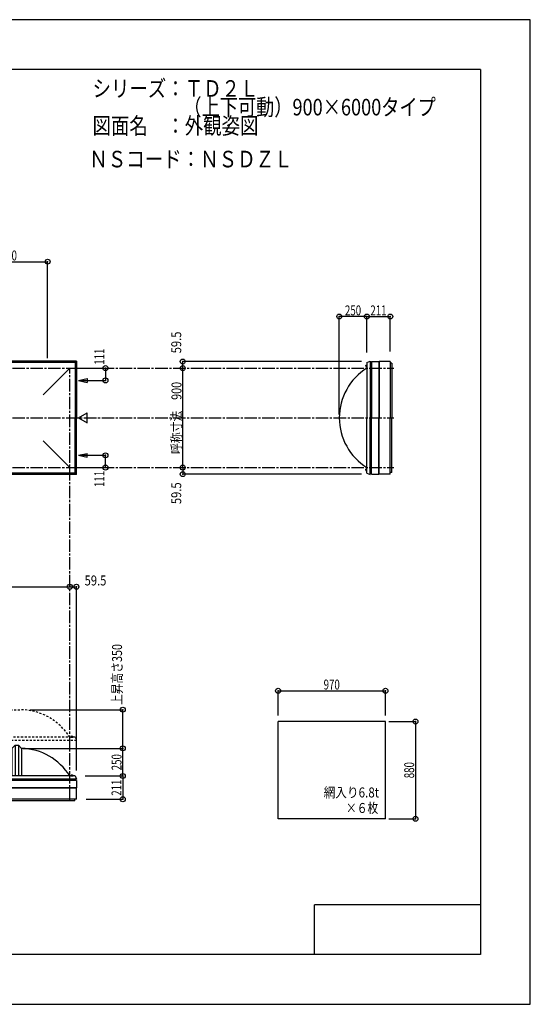
# Model space of a CAD drawing. Extents: x -210 to 210, y -148 to 148.
# Drawn here: x 56 to 210, y -148 to 148 of the extents above; entities that cross this region are included whole.
import ezdxf
from ezdxf.enums import TextEntityAlignment as Align

# ---------------------------------------------------------------- set-up
doc = ezdxf.new("R2010")
doc.units = 0
doc.header["$LTSCALE"] = 10
doc.header["$MEASUREMENT"] = 0
doc.header["$PDMODE"] = 32
doc.header["$PDSIZE"] = 1.5
doc.linetypes.add('DASHDOT', pattern=[0.5375, 0.375, -0.05, 0.0625, -0.05])
doc.linetypes.add('DOT', pattern=[0.1125, 0.0625, -0.05])
for name, color, linetype in [('ボルト／ビス', 64, 'CONTINUOUS'), ('別途部材', 96, 'CONTINUOUS'), ('型材断面', 47, 'CONTINUOUS'), ('寸法', 80, 'CONTINUOUS'), ('文字', 79, 'CONTINUOUS'), ('曲げ物', 111, 'CONTINUOUS'), ('通り芯', 15, 'CONTINUOUS')]:
    doc.layers.add(name, color=color, linetype=linetype)
doc.styles.add('TextStyle03', font='MONOTXT', dxfattribs={"height": 1, "bigfont": 'BIGFONT'})

# ---------------------------------------------------------------- blocks, each defined once
blk = doc.blocks.new('*U0')
at = {"layer": '型材断面', "linetype": 'Continuous'}
for p, q in [((-185, -133.5), (-185, 133.5)), ((195, 133.5), (-185, 133.5)), ((195, 133.5), (195, -133.5)), ((145, -133.5), (145, -118.5)), ((195, -118.5), (145, -118.5)), ((195, -133.5), (-185, -133.5))]:
    blk.add_line(p, q, dxfattribs=at)
blk = doc.blocks.new('*U1')
at = {"layer": '寸法', "color": 0, "linetype": 'ByBlock'}
for p, q in [((-128.742993, -22.207025), (-128.742993, -22.536362)), ((-128.742993, -22.536362), (71.257007, -22.536362)), ((71.257007, -22.207025), (71.257007, -22.536362))]:
    blk.add_line(p, q, dxfattribs=at)
at = {"layer": '寸法', "color": 0}
for p in [(-128.742993, -22.536362), (71.257007, -22.536362)]:
    blk.add_point(p, dxfattribs=at)
at = {"layer": '寸法', "color": 0, "linetype": 'Continuous', "style": 'TextStyle03'}
blk.add_text('呼称寸法\u30006000', height=3, dxfattribs=at).set_placement((-40.46875, -22.175), (-17.03125, -22.175), align=Align.FIT)
blk = doc.blocks.new('*U2')
at = {"layer": '寸法', "color": 0, "linetype": 'ByBlock'}
for p in [(57.257007, -71.291265), (87.226657, -79.624597)]:
    blk.add_line(p, (87.226657, -71.291265), dxfattribs=at)
at = {"layer": '寸法', "color": 0}
for p in [(87.226657, -71.291265), (87.226657, -79.624597)]:
    blk.add_point(p, dxfattribs=at)
at = {"layer": '寸法', "color": 0, "linetype": 'Continuous', "style": 'TextStyle03'}
blk.add_text('250', height=3, rotation=90, dxfattribs=at).set_placement((86.85, -77.9125), (86.85, -73.0375), align=Align.FIT)
blk = doc.blocks.new('*U3')
at = {"layer": '寸法', "color": 0, "linetype": 'ByBlock'}
for p in [(152.45694, 29.399048), (160.790272, 58.954983)]:
    blk.add_line(p, (152.45694, 58.954983), dxfattribs=at)
at = {"layer": '寸法', "color": 0}
for p in [(152.45694, 58.954983), (160.790272, 58.954983)]:
    blk.add_point(p, dxfattribs=at)
at = {"layer": '寸法', "color": 0, "linetype": 'Continuous', "style": 'TextStyle03'}
blk.add_text('250', height=3, dxfattribs=at).set_placement((154.1625, 59.325), (159.0375, 59.325), align=Align.FIT)
blk = doc.blocks.new('*U4')
at = {"layer": '寸法', "color": 0, "linetype": 'ByBlock'}
blk.add_line((105.276657, 13.399048), (105.276657, 43.399048), dxfattribs=at)
at = {"layer": '寸法', "color": 0}
for p in [(105.276657, 43.399048), (105.276657, 13.399048)]:
    blk.add_point(p, dxfattribs=at)
at = {"layer": '寸法', "color": 0, "linetype": 'Continuous', "style": 'TextStyle03'}
blk.add_text('呼称寸法\u3000900', height=3, rotation=90, dxfattribs=at).set_placement((104.9, 17.5), (104.9, 39.25), align=Align.FIT)
blk = doc.blocks.new('*U5')
at = {"layer": '寸法', "color": 0, "linetype": 'ByBlock'}
for p, q in [((134.010227, -61.40435), (134.010227, -53.939197)), ((134.010227, -53.939197), (166.343563, -53.939197)), ((166.343563, -61.40435), (166.343563, -53.939197))]:
    blk.add_line(p, q, dxfattribs=at)
at = {"layer": '寸法', "color": 0}
for p in [(134.010227, -53.939197), (166.343563, -53.939197)]:
    blk.add_point(p, dxfattribs=at)
at = {"layer": '寸法', "color": 0, "linetype": 'Continuous', "style": 'TextStyle03'}
blk.add_text('970', height=3, dxfattribs=at).set_placement((147.7375, -53.55), (152.6125, -53.55), align=Align.FIT)
blk = doc.blocks.new('*U6')
at = {"layer": '寸法', "color": 0, "linetype": 'ByBlock'}
for p, q in [((167.343563, -63.20038), (175.401852, -63.20038)), ((175.401852, -63.20038), (175.401852, -92.533713)), ((167.343563, -92.533713), (175.401852, -92.533713))]:
    blk.add_line(p, q, dxfattribs=at)
at = {"layer": '寸法', "color": 0}
for p in [(175.401852, -63.20038), (175.401852, -92.533713)]:
    blk.add_point(p, dxfattribs=at)
at = {"layer": '寸法', "color": 0, "linetype": 'Continuous', "style": 'TextStyle03'}
blk.add_text('880', height=3, rotation=90, dxfattribs=at).set_placement((175.025, -80.3125), (175.025, -75.4375), align=Align.FIT)
blk = doc.blocks.new('*U9')
at = {"layer": '寸法', "color": 0, "linetype": 'ByBlock'}
for p, q in [((72.257007, 43.39905), (81.98129, 43.39905)), ((81.98129, 43.39905), (81.98129, 39.69905)), ((74.887138, 39.69905), (81.98129, 39.69905))]:
    blk.add_line(p, q, dxfattribs=at)
at = {"layer": '寸法', "color": 0}
for p in [(81.98129, 43.39905), (81.98129, 39.69905)]:
    blk.add_point(p, dxfattribs=at)
at = {"layer": '寸法', "color": 0, "linetype": 'Continuous', "style": 'TextStyle03'}
blk.add_text('111', height=3, rotation=90, dxfattribs=at).set_placement((81.65, 44.4125), (81.65, 49.2875), align=Align.FIT)
blk = doc.blocks.new('*U10')
at = {"layer": '寸法', "color": 0, "linetype": 'ByBlock'}
for p, q in [((74.887138, 17.099045), (81.98129, 17.099042)), ((81.98129, 13.399042), (81.98129, 17.099042)), ((72.257007, 13.399045), (81.98129, 13.399042))]:
    blk.add_line(p, q, dxfattribs=at)
at = {"layer": '寸法', "color": 0}
for p in [(81.98129, 17.099042), (81.98129, 13.399042)]:
    blk.add_point(p, dxfattribs=at)
at = {"layer": '寸法', "color": 0, "linetype": 'Continuous', "style": 'TextStyle03'}
blk.add_text('111', height=3, rotation=90, dxfattribs=at).set_placement((81.65, 7.5375), (81.65, 12.4125), align=Align.FIT)
blk = doc.blocks.new('*U16')
at = {"layer": '寸法', "color": 0, "linetype": 'ByBlock'}
for p, q in [((160.790272, 48.065715), (160.790272, 58.954983)), ((160.790272, 58.954983), (167.823775, 58.954983)), ((167.823775, 48.382382), (167.823775, 58.954983))]:
    blk.add_line(p, q, dxfattribs=at)
at = {"layer": '寸法', "color": 0}
for p in [(160.790272, 58.954983), (167.823775, 58.954983)]:
    blk.add_point(p, dxfattribs=at)
at = {"layer": '寸法', "color": 0, "linetype": 'Continuous', "style": 'TextStyle03'}
blk.add_text('211', height=3, dxfattribs=at).set_placement((161.8125, 59.325), (166.6875, 59.325), align=Align.FIT)
blk = doc.blocks.new('*U17')
at = {"layer": '寸法', "color": 0, "linetype": 'ByBlock'}
for p in [(159.167058, 45.382382), (105.276657, 43.399048)]:
    blk.add_line(p, (105.276657, 45.382382), dxfattribs=at)
at = {"layer": '寸法', "color": 0}
for p in [(105.276657, 45.382382), (105.276657, 43.399048)]:
    blk.add_point(p, dxfattribs=at)
at = {"layer": '寸法', "color": 0, "linetype": 'Continuous', "style": 'TextStyle03'}
blk.add_text('59.5', height=3, rotation=90, dxfattribs=at).set_placement((104.825, 47.86875), (104.825, 54.43125), align=Align.FIT)
blk = doc.blocks.new('*U18')
at = {"layer": '寸法', "color": 0, "linetype": 'ByBlock'}
for p in [(105.276657, 13.399048), (159.167058, 11.415715)]:
    blk.add_line(p, (105.276657, 11.415715), dxfattribs=at)
at = {"layer": '寸法', "color": 0}
for p in [(105.276657, 13.399048), (105.276657, 11.415715)]:
    blk.add_point(p, dxfattribs=at)
at = {"layer": '寸法', "color": 0, "linetype": 'Continuous', "style": 'TextStyle03'}
blk.add_text('59.5', height=3, rotation=90, dxfattribs=at).set_placement((104.825, 2.36875), (104.825, 8.93125), align=Align.FIT)
blk = doc.blocks.new('*U19')
at = {"layer": '寸法', "color": 0, "linetype": 'ByBlock'}
for p, q in [((75.923675, -79.624597), (87.226657, -79.624597)), ((87.226657, -79.624597), (87.226657, -86.6581)), ((76.240343, -86.6581), (87.226657, -86.6581))]:
    blk.add_line(p, q, dxfattribs=at)
at = {"layer": '寸法', "color": 0}
for p in [(87.226657, -79.624597), (87.226657, -86.6581)]:
    blk.add_point(p, dxfattribs=at)
at = {"layer": '寸法', "color": 0, "linetype": 'Continuous', "style": 'TextStyle03'}
blk.add_text('211', height=3, rotation=90, dxfattribs=at).set_placement((86.825, -85.5875), (86.825, -80.7125), align=Align.FIT)
blk = doc.blocks.new('*U20')
at = {"layer": '寸法', "color": 0, "linetype": 'Continuous'}
for p in [(71.257007, -22.536362), (73.24034, -78.001383)]:
    blk.add_line(p, (73.24034, -22.536362), dxfattribs=at)
at = {"layer": '寸法', "color": 0}
for p in [(71.257007, -22.536362), (73.24034, -22.536362)]:
    blk.add_point(p, dxfattribs=at)
at = {"layer": '寸法', "color": 0, "linetype": 'Continuous', "style": 'TextStyle03'}
blk.add_text('59.5', height=3, dxfattribs=at).set_placement((75.71875, -22.15), (82.28125, -22.15), align=Align.FIT)
blk = doc.blocks.new('*U30')
at = {"layer": '寸法', "color": 0, "linetype": 'ByBlock'}
for p in [(41.257007, 75.50712), (64.59034, 46.399048)]:
    blk.add_line(p, (64.59034, 75.50712), dxfattribs=at)
at = {"layer": '寸法', "color": 0}
blk.add_point((64.59034, 75.50712), dxfattribs=at)
at = {"layer": '寸法', "color": 0, "linetype": 'Continuous', "style": 'TextStyle03'}
blk.add_text('700', height=3, dxfattribs=at).set_placement((50.4625, 75.875), (55.3375, 75.875), align=Align.FIT)
blk = doc.blocks.new('*U37')
at = {"layer": '寸法', "color": 0, "linetype": 'ByBlock'}
for p in [(59.257007, -59.624597), (87.226657, -71.291265)]:
    blk.add_line(p, (87.226657, -59.624597), dxfattribs=at)
at = {"layer": '寸法', "color": 0}
for p in [(87.226657, -59.624597), (87.226657, -71.291265)]:
    blk.add_point(p, dxfattribs=at)
at = {"layer": '寸法', "color": 0, "linetype": 'Continuous', "style": 'TextStyle03'}
blk.add_text('上昇高さ350', height=3, rotation=90, dxfattribs=at).set_placement((87, -58.2125), (87, -39.8375), align=Align.FIT)
blk = doc.blocks.new('*U11')
at = {"layer": '別途部材', "linetype": 'Continuous'}
for p, q in [((-113.242993, -70.291265), (-114.242993, -71.291265)), ((-112.242993, -70.291265), (-113.242993, -70.291265)), ((-113.242993, -70.291265), (-113.242993, -79.624597)), ((-111.242993, -71.291265), (-112.242993, -70.291265)), ((-112.242993, -70.291265), (-112.242993, -79.624597)), ((-109.242993, -70.291265), (-110.242993, -71.291265)), ((-108.242993, -70.291265), (-109.242993, -70.291265)), ((-109.242993, -70.291265), (-109.242993, -79.624597)), ((-107.242993, -71.291265), (-108.242993, -70.291265)), ((-108.242993, -70.291265), (-108.242993, -79.624597)), ((-105.242993, -70.291265), (-106.242993, -71.291265)), ((-104.242993, -70.291265), (-105.242993, -70.291265)), ((-105.242993, -70.291265), (-105.242993, -79.624597)), ((-103.242993, -71.291265), (-104.242993, -70.291265)), ((-104.242993, -70.291265), (-104.242993, -79.624597)), ((-101.242993, -70.291265), (-102.242993, -71.291265)), ((-100.242993, -70.291265), (-101.242993, -70.291265)), ((-101.242993, -70.291265), (-101.242993, -79.624597)), ((-99.242993, -71.291265), (-100.242993, -70.291265)), ((-100.242993, -70.291265), (-100.242993, -79.624597)), ((-97.242993, -70.291265), (-98.242993, -71.291265)), ((-96.242993, -70.291265), (-97.242993, -70.291265)), ((-97.242993, -70.291265), (-97.242993, -79.624597)), ((-95.242993, -71.291265), (-96.242993, -70.291265)), ((-96.242993, -70.291265), (-96.242993, -79.624597)), ((-93.242993, -70.291265), (-94.242993, -71.291265)), ((-92.242993, -70.291265), (-93.242993, -70.291265)), ((-93.242993, -70.291265), (-93.242993, -79.624597)), ((-91.242993, -71.291265), (-92.242993, -70.291265)), ((-92.242993, -70.291265), (-92.242993, -79.624597)), ((-89.242993, -70.291265), (-90.242993, -71.291265)), ((-88.242993, -70.291265), (-89.242993, -70.291265)), ((-89.242993, -70.291265), (-89.242993, -79.624597)), ((-87.242993, -71.291265), (-88.242993, -70.291265)), ((-88.242993, -70.291265), (-88.242993, -79.624597)), ((-85.242993, -70.291265), (-86.242993, -71.291265)), ((-84.242993, -70.291265), (-85.242993, -70.291265)), ((-85.242993, -70.291265), (-85.242993, -79.624597)), ((-83.242993, -71.291265), (-84.242993, -70.291265)), ((-84.242993, -70.291265), (-84.242993, -79.624597)), ((-81.242993, -70.291265), (-82.242993, -71.291265)), ((-80.242993, -70.291265), (-81.242993, -70.291265)), ((-81.242993, -70.291265), (-81.242993, -79.624597)), ((-79.242993, -71.291265), (-80.242993, -70.291265)), ((-80.242993, -70.291265), (-80.242993, -79.624597)), ((-77.242993, -70.291265), (-78.242993, -71.291265)), ((-76.242993, -70.291265), (-77.242993, -70.291265)), ((-77.242993, -70.291265), (-77.242993, -79.624597)), ((-75.242993, -71.291265), (-76.242993, -70.291265)), ((-76.242993, -70.291265), (-76.242993, -79.624597)), ((-73.242993, -70.291265), (-74.242993, -71.291265)), ((-72.242993, -70.291265), (-73.242993, -70.291265)), ((-73.242993, -70.291265), (-73.242993, -79.624597)), ((-71.242993, -71.291265), (-72.242993, -70.291265)), ((-72.242993, -70.291265), (-72.242993, -79.624597)), ((-69.242993, -70.291265), (-70.242993, -71.291265)), ((-68.242993, -70.291265), (-69.242993, -70.291265)), ((-69.242993, -70.291265), (-69.242993, -79.624597)), ((-67.242993, -71.291265), (-68.242993, -70.291265)), ((-68.242993, -70.291265), (-68.242993, -79.624597)), ((-65.242993, -70.291265), (-66.242993, -71.291265)), ((-64.242993, -70.291265), (-65.242993, -70.291265)), ((-65.242993, -70.291265), (-65.242993, -79.624597)), ((-63.242993, -71.291265), (-64.242993, -70.291265)), ((-64.242993, -70.291265), (-64.242993, -79.624597)), ((-61.242993, -70.291265), (-62.242993, -71.291265)), ((-60.242993, -70.291265), (-61.242993, -70.291265)), ((-61.242993, -70.291265), (-61.242993, -79.624597)), ((-59.242993, -71.291265), (-60.242993, -70.291265)), ((-60.242993, -70.291265), (-60.242993, -79.624597)), ((-57.242993, -70.291265), (-58.242993, -71.291265)), ((-56.242993, -70.291265), (-57.242993, -70.291265)), ((-57.242993, -70.291265), (-57.242993, -79.624597)), ((-55.242993, -71.291265), (-56.242993, -70.291265)), ((-56.242993, -70.291265), (-56.242993, -79.624597)), ((-53.242993, -70.291265), (-54.242993, -71.291265)), ((-52.242993, -70.291265), (-53.242993, -70.291265)), ((-53.242993, -70.291265), (-53.242993, -79.624597)), ((-51.242993, -71.291265), (-52.242993, -70.291265)), ((-52.242993, -70.291265), (-52.242993, -79.624597)), ((-49.242993, -70.291265), (-50.242993, -71.291265)), ((-48.242993, -70.291265), (-49.242993, -70.291265)), ((-49.242993, -70.291265), (-49.242993, -79.624597)), ((-47.242993, -71.291265), (-48.242993, -70.291265)), ((-48.242993, -70.291265), (-48.242993, -79.624597)), ((-45.242993, -70.291265), (-46.242993, -71.291265)), ((-44.242993, -70.291265), (-45.242993, -70.291265)), ((-45.242993, -70.291265), (-45.242993, -79.624597)), ((-43.242993, -71.291265), (-44.242993, -70.291265)), ((-44.242993, -70.291265), (-44.242993, -79.624597)), ((-41.242993, -70.291265), (-42.242993, -71.291265)), ((-40.242993, -70.291265), (-41.242993, -70.291265)), ((-41.242993, -70.291265), (-41.242993, -79.624597)), ((-39.242993, -71.291265), (-40.242993, -70.291265)), ((-40.242993, -70.291265), (-40.242993, -79.624597)), ((-37.242993, -70.291265), (-38.242993, -71.291265)), ((-36.242993, -70.291265), (-37.242993, -70.291265)), ((-37.242993, -70.291265), (-37.242993, -79.624597)), ((-35.242993, -71.291265), (-36.242993, -70.291265)), ((-36.242993, -70.291265), (-36.242993, -79.624597)), ((-33.242993, -70.291265), (-34.242993, -71.291265)), ((-32.242993, -70.291265), (-33.242993, -70.291265)), ((-33.242993, -70.291265), (-33.242993, -79.624597)), ((-31.242993, -71.291265), (-32.242993, -70.291265)), ((-32.242993, -70.291265), (-32.242993, -79.624597)), ((-29.242993, -70.291265), (-30.242993, -71.291265)), ((-29.242993, -70.291265), (-28.742993, -70.291265)), ((-29.242993, -70.291265), (-29.242993, -79.624597)), ((-28.242993, -70.291265), (-28.742993, -70.291265)), ((-28.242993, -70.291265), (-27.242993, -71.291265)), ((-28.242993, -70.291265), (-28.242993, -79.624597)), ((-26.242993, -71.291265), (-25.242993, -70.291265)), ((-25.242993, -70.291265), (-24.242993, -70.291265)), ((-25.242993, -70.291265), (-25.242993, -79.624597)), ((-24.242993, -70.291265), (-23.242993, -71.291265)), ((-24.242993, -70.291265), (-24.242993, -79.624597)), ((-22.242993, -71.291265), (-21.242993, -70.291265)), ((-21.242993, -70.291265), (-20.242993, -70.291265)), ((-21.242993, -70.291265), (-21.242993, -79.624597)), ((-20.242993, -70.291265), (-19.242993, -71.291265)), ((-20.242993, -70.291265), (-20.242993, -79.624597)), ((-18.242993, -71.291265), (-17.242993, -70.291265)), ((-17.242993, -70.291265), (-16.242993, -70.291265)), ((-17.242993, -70.291265), (-17.242993, -79.624597)), ((-16.242993, -70.291265), (-15.242993, -71.291265)), ((-16.242993, -70.291265), (-16.242993, -79.624597)), ((-14.242993, -71.291265), (-13.242993, -70.291265)), ((-13.242993, -70.291265), (-12.242993, -70.291265)), ((-13.242993, -70.291265), (-13.242993, -79.624597)), ((-12.242993, -70.291265), (-11.242993, -71.291265)), ((-12.242993, -70.291265), (-12.242993, -79.624597)), ((-10.242993, -71.291265), (-9.242993, -70.291265)), ((-9.242993, -70.291265), (-8.242993, -70.291265)), ((-9.242993, -70.291265), (-9.242993, -79.624597)), ((-8.242993, -70.291265), (-7.242993, -71.291265)), ((-8.242993, -70.291265), (-8.242993, -79.624597)), ((-6.242993, -71.291265), (-5.242993, -70.291265)), ((-5.242993, -70.291265), (-4.242993, -70.291265)), ((-5.242993, -70.291265), (-5.242993, -79.624597)), ((-4.242993, -70.291265), (-3.242993, -71.291265)), ((-4.242993, -70.291265), (-4.242993, -79.624597)), ((-2.242993, -71.291265), (-1.242993, -70.291265)), ((-1.242993, -70.291265), (-0.242993, -70.291265)), ((-1.242993, -70.291265), (-1.242993, -79.624597)), ((-0.242993, -70.291265), (0.757007, -71.291265)), ((-0.242993, -70.291265), (-0.242993, -79.624597)), ((1.757007, -71.291265), (2.757007, -70.291265)), ((2.757007, -70.291265), (3.757007, -70.291265)), ((2.757007, -70.291265), (2.757007, -79.624597)), ((3.757007, -70.291265), (4.757007, -71.291265)), ((3.757007, -70.291265), (3.757007, -79.624597)), ((5.757007, -71.291265), (6.757007, -70.291265)), ((6.757007, -70.291265), (7.757007, -70.291265)), ((6.757007, -70.291265), (6.757007, -79.624597)), ((7.757007, -70.291265), (8.757007, -71.291265)), ((7.757007, -70.291265), (7.757007, -79.624597)), ((9.757007, -71.291265), (10.757007, -70.291265)), ((10.757007, -70.291265), (11.757007, -70.291265)), ((10.757007, -70.291265), (10.757007, -79.624597)), ((11.757007, -70.291265), (12.757007, -71.291265)), ((11.757007, -70.291265), (11.757007, -79.624597)), ((13.757007, -71.291265), (14.757007, -70.291265)), ((14.757007, -70.291265), (15.757007, -70.291265)), ((14.757007, -70.291265), (14.757007, -79.624597)), ((15.757007, -70.291265), (16.757007, -71.291265)), ((15.757007, -70.291265), (15.757007, -79.624597)), ((17.757007, -71.291265), (18.757007, -70.291265)), ((18.757007, -70.291265), (19.757007, -70.291265)), ((18.757007, -70.291265), (18.757007, -79.624597)), ((19.757007, -70.291265), (20.757007, -71.291265)), ((19.757007, -70.291265), (19.757007, -79.624597)), ((21.757007, -71.291265), (22.757007, -70.291265)), ((22.757007, -70.291265), (23.757007, -70.291265)), ((22.757007, -70.291265), (22.757007, -79.624597)), ((23.757007, -70.291265), (24.757007, -71.291265)), ((23.757007, -70.291265), (23.757007, -79.624597)), ((25.757007, -71.291265), (26.757007, -70.291265)), ((26.757007, -70.291265), (27.757007, -70.291265)), ((26.757007, -70.291265), (26.757007, -79.624597)), ((27.757007, -70.291265), (28.757007, -71.291265)), ((27.757007, -70.291265), (27.757007, -79.624597)), ((29.757007, -71.291265), (30.757007, -70.291265)), ((30.757007, -70.291265), (31.757007, -70.291265)), ((30.757007, -70.291265), (30.757007, -79.624597)), ((31.757007, -70.291265), (32.757007, -71.291265)), ((31.757007, -70.291265), (31.757007, -79.624597)), ((33.757007, -71.291265), (34.757007, -70.291265)), ((34.757007, -70.291265), (35.757007, -70.291265)), ((34.757007, -70.291265), (34.757007, -79.624597)), ((35.757007, -70.291265), (36.757007, -71.291265)), ((35.757007, -70.291265), (35.757007, -79.624597)), ((37.757007, -71.291265), (38.757007, -70.291265)), ((38.757007, -70.291265), (39.757007, -70.291265)), ((38.757007, -70.291265), (38.757007, -79.624597)), ((39.757007, -70.291265), (40.757007, -71.291265)), ((39.757007, -70.291265), (39.757007, -79.624597)), ((41.757007, -71.291265), (42.757007, -70.291265)), ((42.757007, -70.291265), (43.757007, -70.291265)), ((42.757007, -70.291265), (42.757007, -79.624597)), ((43.757007, -70.291265), (44.757007, -71.291265)), ((43.757007, -70.291265), (43.757007, -79.624597)), ((45.757007, -71.291265), (46.757007, -70.291265)), ((46.757007, -70.291265), (47.757007, -70.291265)), ((46.757007, -70.291265), (46.757007, -79.624597)), ((47.757007, -70.291265), (48.757007, -71.291265)), ((47.757007, -70.291265), (47.757007, -79.624597)), ((49.757007, -71.291265), (50.757007, -70.291265)), ((50.757007, -70.291265), (51.757007, -70.291265)), ((50.757007, -70.291265), (50.757007, -79.624597)), ((51.757007, -70.291265), (52.757007, -71.291265)), ((51.757007, -70.291265), (51.757007, -79.624597)), ((53.757007, -71.291265), (54.757007, -70.291265)), ((54.757007, -70.291265), (55.757007, -70.291265)), ((54.757007, -70.291265), (54.757007, -79.624597)), ((55.757007, -70.291265), (56.757007, -71.291265)), ((55.757007, -70.291265), (55.757007, -79.624597)), ((-114.242993, -71.291265), (-114.242993, -79.624597)), ((-110.242993, -71.291265), (-111.242993, -71.291265)), ((-111.242993, -71.291265), (-111.242993, -79.624597)), ((-110.242993, -71.291265), (-110.242993, -79.624597)), ((-106.242993, -71.291265), (-107.242993, -71.291265)), ((-107.242993, -71.291265), (-107.242993, -79.624597)), ((-106.242993, -71.291265), (-106.242993, -79.624597)), ((-102.242993, -71.291265), (-103.242993, -71.291265)), ((-103.242993, -71.291265), (-103.242993, -79.624597)), ((-102.242993, -71.291265), (-102.242993, -79.624597)), ((-98.242993, -71.291265), (-99.242993, -71.291265)), ((-99.242993, -71.291265), (-99.242993, -79.624597)), ((-98.242993, -71.291265), (-98.242993, -79.624597)), ((-94.242993, -71.291265), (-95.242993, -71.291265)), ((-95.242993, -71.291265), (-95.242993, -79.624597)), ((-94.242993, -71.291265), (-94.242993, -79.624597)), ((-90.242993, -71.291265), (-91.242993, -71.291265)), ((-91.242993, -71.291265), (-91.242993, -79.624597)), ((-90.242993, -71.291265), (-90.242993, -79.624597)), ((-86.242993, -71.291265), (-87.242993, -71.291265)), ((-87.242993, -71.291265), (-87.242993, -79.624597)), ((-86.242993, -71.291265), (-86.242993, -79.624597)), ((-82.242993, -71.291265), (-83.242993, -71.291265)), ((-83.242993, -71.291265), (-83.242993, -79.624597)), ((-82.242993, -71.291265), (-82.242993, -79.624597)), ((-78.242993, -71.291265), (-79.242993, -71.291265)), ((-79.242993, -71.291265), (-79.242993, -79.624597)), ((-78.242993, -71.291265), (-78.242993, -79.624597)), ((-74.242993, -71.291265), (-75.242993, -71.291265)), ((-75.242993, -71.291265), (-75.242993, -79.624597)), ((-74.242993, -71.291265), (-74.242993, -79.624597)), ((-70.242993, -71.291265), (-71.242993, -71.291265)), ((-71.242993, -71.291265), (-71.242993, -79.624597)), ((-70.242993, -71.291265), (-70.242993, -79.624597)), ((-66.242993, -71.291265), (-67.242993, -71.291265)), ((-67.242993, -71.291265), (-67.242993, -79.624597)), ((-66.242993, -71.291265), (-66.242993, -79.624597)), ((-62.242993, -71.291265), (-63.242993, -71.291265)), ((-63.242993, -71.291265), (-63.242993, -79.624597)), ((-62.242993, -71.291265), (-62.242993, -79.624597)), ((-58.242993, -71.291265), (-59.242993, -71.291265)), ((-59.242993, -71.291265), (-59.242993, -79.624597)), ((-58.242993, -71.291265), (-58.242993, -79.624597)), ((-54.242993, -71.291265), (-55.242993, -71.291265)), ((-55.242993, -71.291265), (-55.242993, -79.624597)), ((-54.242993, -71.291265), (-54.242993, -79.624597)), ((-50.242993, -71.291265), (-51.242993, -71.291265)), ((-51.242993, -71.291265), (-51.242993, -79.624597)), ((-50.242993, -71.291265), (-50.242993, -79.624597)), ((-46.242993, -71.291265), (-47.242993, -71.291265)), ((-47.242993, -71.291265), (-47.242993, -79.624597)), ((-46.242993, -71.291265), (-46.242993, -79.624597)), ((-42.242993, -71.291265), (-43.242993, -71.291265)), ((-43.242993, -71.291265), (-43.242993, -79.624597)), ((-42.242993, -71.291265), (-42.242993, -79.624597)), ((-38.242993, -71.291265), (-39.242993, -71.291265)), ((-39.242993, -71.291265), (-39.242993, -79.624597)), ((-38.242993, -71.291265), (-38.242993, -79.624597)), ((-34.242993, -71.291265), (-35.242993, -71.291265)), ((-35.242993, -71.291265), (-35.242993, -79.624597)), ((-34.242993, -71.291265), (-34.242993, -79.624597)), ((-31.242993, -71.291265), (-30.242993, -71.291265)), ((-31.242993, -71.291265), (-31.242993, -79.624597)), ((-30.242993, -71.291265), (-30.242993, -79.624597)), ((-26.242993, -71.291265), (-27.242993, -71.291265)), ((-27.242993, -71.291265), (-27.242993, -79.624597)), ((-26.242993, -71.291265), (-26.242993, -79.624597)), ((-23.242993, -71.291265), (-22.242993, -71.291265)), ((-23.242993, -71.291265), (-23.242993, -79.624597)), ((-22.242993, -71.291265), (-22.242993, -79.624597)), ((-19.242993, -71.291265), (-18.242993, -71.291265)), ((-19.242993, -71.291265), (-19.242993, -79.624597)), ((-18.242993, -71.291265), (-18.242993, -79.624597)), ((-15.242993, -71.291265), (-14.242993, -71.291265)), ((-15.242993, -71.291265), (-15.242993, -79.624597)), ((-14.242993, -71.291265), (-14.242993, -79.624597)), ((-11.242993, -71.291265), (-10.242993, -71.291265)), ((-11.242993, -71.291265), (-11.242993, -79.624597)), ((-10.242993, -71.291265), (-10.242993, -79.624597)), ((-7.242993, -71.291265), (-6.242993, -71.291265)), ((-7.242993, -71.291265), (-7.242993, -79.624597)), ((-6.242993, -71.291265), (-6.242993, -79.624597)), ((-3.242993, -71.291265), (-2.242993, -71.291265)), ((-3.242993, -71.291265), (-3.242993, -79.624597)), ((-2.242993, -71.291265), (-2.242993, -79.624597)), ((0.757007, -71.291265), (1.757007, -71.291265)), ((0.757007, -71.291265), (0.757007, -79.624597)), ((1.757007, -71.291265), (1.757007, -79.624597)), ((4.757007, -71.291265), (5.757007, -71.291265)), ((4.757007, -71.291265), (4.757007, -79.624597)), ((5.757007, -71.291265), (5.757007, -79.624597)), ((8.757007, -71.291265), (9.757007, -71.291265)), ((8.757007, -71.291265), (8.757007, -79.624597)), ((9.757007, -71.291265), (9.757007, -79.624597)), ((12.757007, -71.291265), (13.757007, -71.291265)), ((12.757007, -71.291265), (12.757007, -79.624597)), ((13.757007, -71.291265), (13.757007, -79.624597)), ((16.757007, -71.291265), (17.757007, -71.291265)), ((16.757007, -71.291265), (16.757007, -79.624597)), ((17.757007, -71.291265), (17.757007, -79.624597)), ((20.757007, -71.291265), (21.757007, -71.291265)), ((20.757007, -71.291265), (20.757007, -79.624597)), ((21.757007, -71.291265), (21.757007, -79.624597)), ((24.757007, -71.291265), (25.757007, -71.291265)), ((24.757007, -71.291265), (24.757007, -79.624597)), ((25.757007, -71.291265), (25.757007, -79.624597)), ((28.757007, -71.291265), (29.757007, -71.291265)), ((28.757007, -71.291265), (28.757007, -79.624597)), ((29.757007, -71.291265), (29.757007, -79.624597)), ((32.757007, -71.291265), (33.757007, -71.291265)), ((32.757007, -71.291265), (32.757007, -79.624597)), ((33.757007, -71.291265), (33.757007, -79.624597)), ((36.757007, -71.291265), (37.757007, -71.291265)), ((36.757007, -71.291265), (36.757007, -79.624597)), ((37.757007, -71.291265), (37.757007, -79.624597)), ((40.757007, -71.291265), (41.757007, -71.291265)), ((40.757007, -71.291265), (40.757007, -79.624597)), ((41.757007, -71.291265), (41.757007, -79.624597)), ((44.757007, -71.291265), (45.757007, -71.291265)), ((44.757007, -71.291265), (44.757007, -79.624597)), ((45.757007, -71.291265), (45.757007, -79.624597)), ((48.757007, -71.291265), (48.757007, -79.624597)), ((48.757007, -71.291265), (49.757007, -71.291265)), ((49.757007, -71.291265), (49.757007, -79.624597)), ((52.757007, -71.291265), (52.757007, -79.624597)), ((52.757007, -71.291265), (53.757007, -71.291265)), ((53.757007, -71.291265), (53.757007, -79.624597)), ((56.757007, -71.291265), (56.757007, -79.624597)), ((-130.809657, -80.624597), (-28.742993, -80.624597)), ((73.323675, -80.624597), (-28.742993, -80.624597))]:
    blk.add_line(p, q, dxfattribs=at)
at = {"layer": '別途部材', "color": 96, "linetype": 'Continuous'}
for p, q in [((-130.409657, -79.624597), (-130.809657, -80.624597)), ((-130.409657, -79.624597), (-28.742993, -79.624597)), ((72.923675, -79.624597), (-28.742993, -79.624597)), ((72.923675, -79.624597), (73.323675, -80.624597))]:
    blk.add_line(p, q, dxfattribs=at)
at = {"layer": '別途部材', "linetype": 'Continuous'}
for centre, start, end in [((-113.742989, -88.957929), 91.621805, 148.109204), ((56.257005, -88.957929), 31.890796, 88.378195)]:
    blk.add_arc(centre, 17.666667, start, end, dxfattribs=at)
blk = doc.blocks.new('*U31')
at = {"layer": 'ボルト／ビス', "linetype": 'Continuous'}
for p, q in [((71.557005, -79.624593), (71.557005, -79.557928)), ((71.557005, -79.557928), (72.290337, -79.557928)), ((71.557005, -79.624593), (72.290337, -79.624593)), ((71.62367, -79.524593), (71.62367, -79.557928)), ((71.62367, -79.524593), (72.22367, -79.524593)), ((71.72367, -79.457928), (71.72367, -79.524593)), ((71.72367, -79.457928), (72.12367, -79.457928)), ((71.73122, -79.457928), (72.11612, -79.457928)), ((71.92367, -79.624593), (71.92367, -79.157928)), ((72.12367, -79.457928), (72.12367, -79.524593)), ((72.22367, -79.524593), (72.22367, -79.557928)), ((72.290337, -79.557928), (72.290337, -79.624593))]:
    blk.add_line(p, q, dxfattribs=at)
at = {"layer": 'ボルト／ビス', "color": 64, "linetype": 'Continuous'}
for p, q in [((71.763295, -79.324593), (71.73122, -79.336268)), ((71.73122, -79.336268), (71.73122, -79.457928)), ((71.763295, -79.324593), (72.084045, -79.324593)), ((71.827445, -79.336268), (71.827445, -79.457928)), ((72.019895, -79.336268), (72.019895, -79.457928)), ((72.084045, -79.324593), (72.11612, -79.336268)), ((72.11612, -79.336268), (72.11612, -79.457928))]:
    blk.add_line(p, q, dxfattribs=at)
for centre, radius, start, end in [((71.779334, -79.429572), 0.104978, 62.721967, 90), ((71.923671, -79.726996), 0.402402, 76.165002, 103.834985), ((72.068009, -79.429572), 0.104978, 90, 117.278033)]:
    blk.add_arc(centre, radius, start, end, dxfattribs=at)
blk = doc.blocks.new('*U32')
at = {"layer": 'ボルト／ビス', "linetype": 'DOT'}
for p, q in [((71.557005, -67.95793), (71.557005, -67.891265)), ((71.557005, -67.891265), (72.290337, -67.891265)), ((71.557005, -67.95793), (72.290337, -67.95793)), ((71.62367, -67.85793), (71.62367, -67.891265)), ((71.62367, -67.85793), (72.22367, -67.85793)), ((71.72367, -67.791265), (71.72367, -67.85793)), ((71.72367, -67.791265), (72.12367, -67.791265)), ((71.73122, -67.791265), (72.11612, -67.791265)), ((71.92367, -67.95793), (71.92367, -67.491265)), ((72.12367, -67.791265), (72.12367, -67.85793)), ((72.22367, -67.85793), (72.22367, -67.891265)), ((72.290337, -67.891265), (72.290337, -67.95793))]:
    blk.add_line(p, q, dxfattribs=at)
at = {"layer": 'ボルト／ビス', "color": 64, "linetype": 'DOT'}
for p, q in [((71.763295, -67.65793), (71.73122, -67.669605)), ((71.73122, -67.669605), (71.73122, -67.791265)), ((71.763295, -67.65793), (72.084045, -67.65793)), ((71.827445, -67.669605), (71.827445, -67.791265)), ((72.019895, -67.669605), (72.019895, -67.791265)), ((72.084045, -67.65793), (72.11612, -67.669605)), ((72.11612, -67.669605), (72.11612, -67.791265))]:
    blk.add_line(p, q, dxfattribs=at)
for centre, radius, start, end in [((71.779334, -67.76291), 0.104978, 62.721967, 90), ((71.923671, -68.060334), 0.402402, 76.165002, 103.834985), ((72.068009, -67.76291), 0.104978, 90, 117.278033)]:
    blk.add_arc(centre, radius, start, end, dxfattribs=at)
blk = doc.blocks.new('*U35')
at = {"layer": 'ボルト／ビス', "linetype": 'Continuous'}
for p, q in [((160.790272, 12.73238), (160.323608, 12.73238)), ((160.623608, 12.53238), (160.623608, 12.93238)), ((160.623608, 12.93238), (160.690272, 12.93238)), ((160.623608, 12.53993), (160.623608, 12.92483)), ((160.623608, 12.53238), (160.690272, 12.53238)), ((160.690272, 12.43238), (160.690272, 13.03238)), ((160.690272, 13.03238), (160.723608, 13.03238)), ((160.690272, 12.43238), (160.723608, 12.43238)), ((160.723608, 12.365715), (160.723608, 13.099048)), ((160.723608, 13.099048), (160.790272, 13.099048)), ((160.790272, 12.365715), (160.723608, 12.365715)), ((160.790272, 12.365715), (160.790272, 13.099048))]:
    blk.add_line(p, q, dxfattribs=at)
at = {"layer": 'ボルト／ビス', "color": 64, "linetype": 'Continuous'}
for p, q in [((160.490273, 12.892755), (160.501947, 12.92483)), ((160.490273, 12.572005), (160.490273, 12.892755)), ((160.490273, 12.572005), (160.501947, 12.53993)), ((160.501947, 12.92483), (160.623608, 12.92483)), ((160.501947, 12.828605), (160.623608, 12.828605)), ((160.501947, 12.636155), (160.623608, 12.636155)), ((160.501947, 12.53993), (160.623608, 12.53993))]:
    blk.add_line(p, q, dxfattribs=at)
for centre, radius, start, end in [((160.595253, 12.876719), 0.104978, 180, 207.278033), ((160.892677, 12.732382), 0.402402, 166.165002, 193.834985), ((160.595253, 12.588044), 0.104978, 152.721967, 180)]:
    blk.add_arc(centre, radius, start, end, dxfattribs=at)
blk = doc.blocks.new('*U36')
at = {"layer": 'ボルト／ビス', "linetype": 'Continuous'}
for p, q in [((160.790272, 44.065715), (160.323608, 44.065715)), ((160.623608, 44.265715), (160.690272, 44.265715)), ((160.623608, 44.265715), (160.623608, 43.865715)), ((160.623608, 44.258165), (160.623608, 43.873265)), ((160.623608, 43.865715), (160.690272, 43.865715)), ((160.690272, 44.365715), (160.723608, 44.365715)), ((160.690272, 44.365715), (160.690272, 43.765715)), ((160.690272, 43.765715), (160.723608, 43.765715)), ((160.790272, 44.43238), (160.723608, 44.43238)), ((160.723608, 44.43238), (160.723608, 43.699048)), ((160.723608, 43.699048), (160.790272, 43.699048)), ((160.790272, 44.43238), (160.790272, 43.699048))]:
    blk.add_line(p, q, dxfattribs=at)
at = {"layer": 'ボルト／ビス', "color": 64, "linetype": 'Continuous'}
for p, q in [((160.490273, 44.22609), (160.501947, 44.258165)), ((160.490273, 44.22609), (160.490273, 43.90534)), ((160.490273, 43.90534), (160.501947, 43.873265)), ((160.501947, 44.258165), (160.623608, 44.258165)), ((160.501947, 44.16194), (160.623608, 44.16194)), ((160.501947, 43.96949), (160.623608, 43.96949)), ((160.501947, 43.873265), (160.623608, 43.873265))]:
    blk.add_line(p, q, dxfattribs=at)
for centre, radius, start, end in [((160.595253, 44.210051), 0.104978, 180, 207.278033), ((160.892677, 44.065713), 0.402402, 166.165015, 193.834998), ((160.595253, 43.921376), 0.104978, 152.721967, 180)]:
    blk.add_arc(centre, radius, start, end, dxfattribs=at)

msp = doc.modelspace()

# ---------------------------------------------------------------- linework, layer by layer
at = {"layer": '別途部材', "linetype": 'Continuous'}
for p, q in [((73.323675, 45.465715), (-28.742993, 45.465715)), ((72.923675, 45.065715), (-28.742993, 45.065715)), ((73.323675, 45.465715), (72.923675, 45.065715)), ((72.923675, 45.065715), (72.923675, 28.399048)), ((73.323675, 45.465715), (73.323675, 28.399048)), ((161.790272, 45.465715), (161.790272, 28.399048)), ((71.257007, 43.399048), (63.197753, 35.33979)), ((72.923675, 11.73238), (72.923675, 28.399048)), ((73.323675, 11.33238), (73.323675, 28.399048)), ((161.790272, 11.33238), (161.790272, 28.399048)), ((71.257007, 13.399048), (63.197753, 21.458305)), ((72.923675, 11.73238), (-28.742993, 11.73238)), ((73.323675, 11.33238), (-28.742993, 11.33238)), ((73.323675, 11.33238), (72.923675, 11.73238))]:
    msp.add_line(p, q, dxfattribs=at)
at = {"layer": '別途部材', "color": 96, "linetype": 'Continuous'}
for p, q in [((160.790272, 45.065715), (161.790272, 45.465715)), ((160.790272, 45.065715), (160.790272, 28.399048)), ((160.790272, 11.73238), (160.790272, 28.399048)), ((160.790272, 11.73238), (161.790272, 11.33238))]:
    msp.add_line(p, q, dxfattribs=at)
at = {"layer": '別途部材', "linetype": 'DOT'}
for p, q in [((-28.742993, -59.624597), (56.257007, -59.624597)), ((73.323675, -68.95793), (-28.742993, -68.95793))]:
    msp.add_line(p, q, dxfattribs=at)
at = {"layer": '別途部材', "color": 96, "linetype": 'DOT'}
for q in [(-28.742993, -67.95793), (73.323675, -68.95793)]:
    msp.add_line((72.923675, -67.95793), q, dxfattribs=at)
at = {"layer": '別途部材', "linetype": 'Continuous'}
msp.add_arc((170.123608, 28.399048), 17.666667, 121.890796, 238.109204, dxfattribs=at)
at = {"layer": '別途部材', "linetype": 'DOT'}
msp.add_arc((56.257007, -77.291265), 17.666667, 31.890796, 90, dxfattribs=at)
at = {"layer": '型材断面', "color": 47, "linetype": 'Continuous'}
for p, q in [((162.167058, 45.382382), (164.34039, 45.382382)), ((162.167058, 45.382382), (162.167058, 28.399048)), ((164.34039, 45.382382), (164.34039, 28.399048)), ((164.507107, 45.382382), (164.507075, 28.399048)), ((167.823775, 45.382382), (164.507107, 45.382382)), ((167.823775, 45.382382), (167.823775, 28.399048)), ((168.323775, 44.882382), (167.823775, 44.882382)), ((168.323775, 44.882382), (168.323775, 28.399048)), ((162.167058, 44.499048), (161.790272, 44.499048)), ((162.167058, 11.415715), (162.167058, 28.399048)), ((164.34039, 11.415715), (164.34039, 28.399048)), ((164.507107, 11.415715), (164.507075, 28.399048)), ((167.823775, 11.415715), (167.823775, 28.399048)), ((168.323775, 11.915715), (168.323775, 28.399048)), ((162.167058, 12.299048), (161.790272, 12.299048)), ((168.323775, 11.915715), (167.823775, 11.915715)), ((162.167058, 11.415715), (164.34039, 11.415715)), ((167.823775, 11.415715), (164.507107, 11.415715)), ((73.24034, -81.001383), (-28.742993, -81.001383)), ((72.357007, -81.001383), (72.357007, -80.624597)), ((73.24034, -81.001383), (73.24034, -83.174715)), ((73.24034, -83.174715), (-28.742993, -83.174715)), ((73.24034, -83.341432), (-28.742993, -83.341243)), ((73.24034, -86.6581), (73.24034, -83.341432)), ((73.24034, -86.6581), (-28.742993, -86.6581)), ((72.74034, -87.1581), (-28.742993, -87.1581)), ((72.74034, -87.1581), (72.74034, -86.6581))]:
    msp.add_line(p, q, dxfattribs=at)
at = {"layer": '型材断面', "linetype": 'DASHDOT'}
for p, q in [((-128.742993, 43.399048), (168.93377, 43.399048)), ((71.257007, -87.251428), (71.257007, 43.399048)), ((-128.742993, 28.399048), (168.93377, 28.399048)), ((-128.742993, 13.399048), (168.93377, 13.399048))]:
    msp.add_line(p, q, dxfattribs=at)
at = {"layer": '型材断面', "linetype": 'Continuous'}
for p, q in [((73.887138, 39.69905), (76.477645, 40.29511)), ((73.887138, 39.69905), (76.477648, 39.102997)), ((76.477645, 40.29511), (76.477648, 39.102997)), ((73.887138, 28.399048), (76.477645, 29.894678)), ((76.477645, 26.903418), (76.477645, 29.894678)), ((73.887138, 28.399048), (76.477645, 26.903418)), ((73.887138, 17.099045), (76.477648, 17.695097)), ((73.887138, 17.099045), (76.477645, 16.502985)), ((76.477645, 16.502985), (76.477648, 17.695097))]:
    msp.add_line(p, q, dxfattribs=at)
at = {"layer": '曲げ物', "linetype": 'Continuous'}
for p, q in [((166.343563, -63.20038), (134.010227, -63.20038)), ((134.010227, -92.533713), (134.010227, -63.20038)), ((166.343563, -92.533713), (166.343563, -63.20038)), ((166.343563, -92.533713), (134.010227, -92.533713))]:
    msp.add_line(p, q, dxfattribs=at)
at = {"layer": '通り芯', "linetype": 'Continuous'}
msp.add_lwpolyline([(-210, -148.5), (210, -148.5), (210, 148.5), (-210, 148.5)], close=True, dxfattribs=at)

# ---------------------------------------------------------------- block references
at = {"layer": '別途部材', "linetype": 'DOT'}
for name in ['*U36', '*U35', '*U32', '*U31']:
    msp.add_blockref(name, (0, 0), dxfattribs=at)
at = {"layer": '別途部材', "linetype": 'Continuous'}
msp.add_blockref('*U11', (0, 0), dxfattribs=at)
at = {"layer": '型材断面', "linetype": 'Continuous'}
msp.add_blockref('*U0', (0, 0), dxfattribs=at)
at = {"layer": '寸法', "linetype": 'Continuous'}
for name in ['*U30', '*U3', '*U16', '*U17', '*U9', '*U4', '*U10', '*U18', '*U1', '*U20', '*U37', '*U5', '*U6', '*U2', '*U19']:
    msp.add_blockref(name, (0, 0), dxfattribs=at)

# ---------------------------------------------------------------- texts
at = {"layer": '文字', "linetype": 'Continuous', "style": 'TextStyle03'}
for s, height, p, p2 in [('シリーズ：ＴＤ２Ｌ', 5, (78.1, 125.25), (128.1, 125.25)), ('\u3000\u3000\u3000\u3000\u3000（上下可動）900×6000タイプ', 5, (78.1, 119.625), (181.5375, 119.625)), ('図面名\u3000：外観姿図', 5, (78.1, 114), (128.1, 114)), ('ＮＳコード：ＮＳＤＺＬ', 5, (77.125, 103.95), (138.375, 103.95)), ('網入り6.8t', 3, (147.775, -86.1), (164.4625, -86.1)), ('×６枚', 3, (154.45, -90.775), (164.2, -90.775))]:
    msp.add_text(s, height=height, dxfattribs=at).set_placement(p, p2, align=Align.FIT)

doc.saveas('drawing.dxf')
